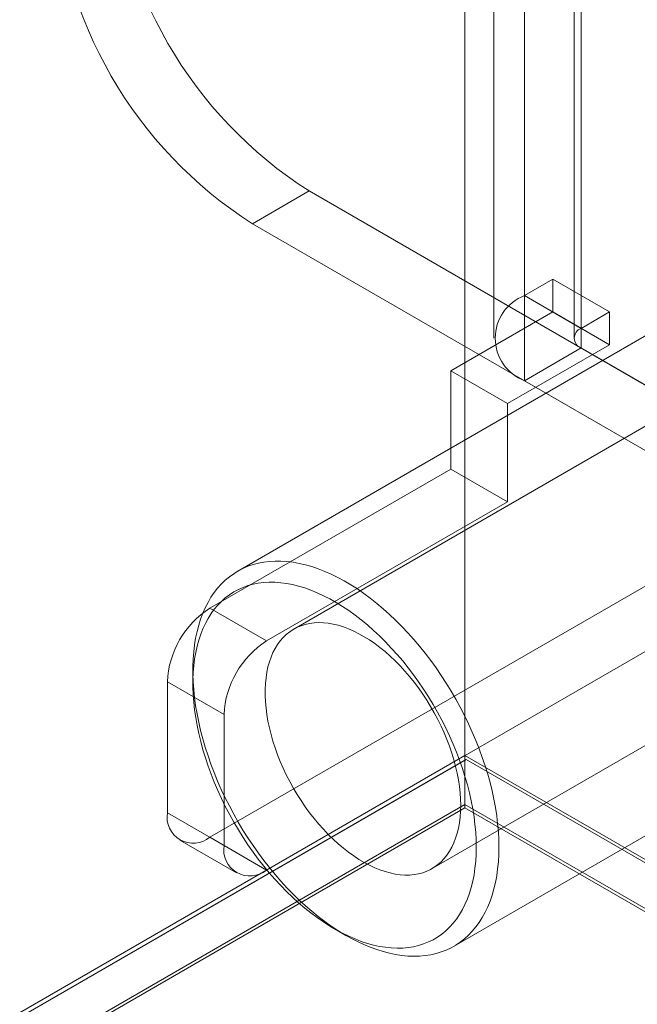
# Model space of a CAD drawing. Units: millimetres. Extents: x -245 to 3955, y -254 to 2716.
# Drawn here: x 3238 to 3253, y 1772 to 1797 of the extents above; entities that cross this region are included whole.
import ezdxf

# ---------------------------------------------------------------- set-up
doc = ezdxf.new("R2010")
doc.units = ezdxf.units.MM
doc.header["$LTSCALE"] = 2

msp = doc.modelspace()

# ---------------------------------------------------------------- linework, layer by layer
at = {"color": 7, "linetype": 'Continuous', "lineweight": 18}
for p, q in [((3248.702, 2350.281), (3248.702, 1778.702)), ((3248.702, 2349.056), (3248.702, 1777.478)), ((3250.187, 1790.174), (3250.187, 1806.505)), ((3251.601, 1789.358), (3251.601, 1805.689)), ((3249.426, 1805.444), (3249.426, 1789.113)), ((3251.426, 1805.444), (3251.426, 1789.113)), ((3251.601, 1805.199), (3251.601, 1788.868)), ((3250.187, 1788.052), (3250.187, 1804.382)), ((3243.399, 1791.969), (3244.813, 1792.785)), ((3244.813, 1792.785), (3257.117, 1785.683)), ((3243.399, 1791.969), (3255.703, 1784.866)), ((3261.473, 1791.694), (3244.432, 1781.856)), ((3250.894, 1790.582), (3250.187, 1790.174)), ((3250.894, 1789.766), (3250.894, 1790.582)), ((3252.308, 1789.766), (3250.894, 1790.582)), ((3251.601, 1789.358), (3250.187, 1790.174)), ((3254.134, 1789.709), (3243.033, 1783.3)), ((3248.349, 1788.296), (3250.894, 1789.766)), ((3252.308, 1788.95), (3250.894, 1789.766)), ((3252.308, 1789.766), (3251.601, 1789.358)), ((3252.308, 1788.95), (3252.308, 1789.766)), ((3249.763, 1787.48), (3252.308, 1788.95)), ((3251.601, 1788.868), (3250.187, 1788.052)), ((3251.601, 1788.868), (3268.855, 1778.908)), ((3249.763, 1787.48), (3248.349, 1788.296)), ((3248.349, 1788.296), (3248.349, 1785.847)), ((3250.187, 1788.052), (3267.44, 1778.091)), ((3249.763, 1787.48), (3249.763, 1785.03)), ((3242.338, 1782.377), (3248.349, 1785.847)), ((3247.881, 1775.88), (3264.923, 1785.718)), ((3249.763, 1785.03), (3248.349, 1785.847)), ((3243.752, 1781.561), (3249.763, 1785.03)), ((3242.338, 1776.661), (3255.703, 1784.376)), ((3243.752, 1775.845), (3257.117, 1783.56)), ((3242.338, 1782.377), (3243.752, 1781.561)), ((3241.914, 1780.828), (3241.914, 1780.501)), ((3241.278, 1780.54), (3241.278, 1777.274)), ((3242.692, 1779.724), (3241.278, 1780.54)), ((3248.432, 1773.947), (3259.534, 1780.356)), ((3242.692, 1776.457), (3242.692, 1779.724)), ((3088.189, 1686.04), (3248.702, 1778.702)), ((3248.702, 1778.587), (3089.32, 1686.578)), ((3248.731, 1778.604), (3090.41, 1687.207)), ((3248.702, 1778.702), (3602.256, 1574.6)), ((3248.702, 1778.587), (3248.731, 1778.604)), ((3248.702, 1777.396), (3248.702, 1778.587)), ((3248.731, 1778.604), (3599.964, 1575.842)), ((3248.702, 1777.478), (3089.25, 1685.428)), ((3248.702, 1777.396), (3089.32, 1685.387)), ((3600.134, 1574.6), (3248.702, 1777.478)), ((3248.702, 1777.396), (3599.993, 1574.6)), ((3241.278, 1777.274), (3242.692, 1776.457)), ((3243.752, 1775.845), (3242.338, 1776.661)), ((3241.588, 1776.587), (3243.002, 1775.771)), ((3245.449, 1774.378), (3245.732, 1774.214))]:
    msp.add_line(p, q, dxfattribs=at)
at = {"color": 7, "linetype": 'Continuous', "lineweight": 18, "flags": 128}
for points in [[(3249.551, 1776.419), (3249.547, 1776.233), (3249.537, 1776.051), (3249.519, 1775.873), (3249.495, 1775.701), (3249.464, 1775.534), (3249.426, 1775.373), (3249.381, 1775.217), (3249.33, 1775.068), (3249.272, 1774.926), (3249.207, 1774.79), (3249.136, 1774.661), (3249.059, 1774.539), (3248.976, 1774.425), (3248.887, 1774.318), (3248.792, 1774.22), (3248.692, 1774.129), (3248.586, 1774.047), (3248.475, 1773.972), (3248.359, 1773.907), (3248.238, 1773.85), (3248.113, 1773.802), (3247.983, 1773.762), (3247.849, 1773.732), (3247.712, 1773.71), (3247.57, 1773.698), (3247.426, 1773.694), (3247.278, 1773.699), (3247.127, 1773.714), (3246.974, 1773.737), (3246.819, 1773.769), (3246.661, 1773.81), (3246.502, 1773.86), (3246.342, 1773.919), (3246.18, 1773.986), (3246.018, 1774.062), (3245.855, 1774.146), (3245.691, 1774.238), (3245.528, 1774.338), (3245.366, 1774.446), (3245.204, 1774.562), (3245.042, 1774.685), (3244.883, 1774.815), (3244.724, 1774.952), (3244.568, 1775.096), (3244.414, 1775.247), (3244.262, 1775.403), (3244.112, 1775.566), (3243.966, 1775.734), (3243.823, 1775.907), (3243.684, 1776.085), (3243.548, 1776.268), (3243.416, 1776.455), (3243.288, 1776.647), (3243.165, 1776.841), (3243.047, 1777.039), (3242.933, 1777.24), (3242.825, 1777.444), (3242.722, 1777.649), (3242.624, 1777.857), (3242.532, 1778.065), (3242.446, 1778.275), (3242.366, 1778.486), (3242.292, 1778.696), (3242.224, 1778.907), (3242.163, 1779.117), (3242.108, 1779.326), (3242.06, 1779.534), (3242.019, 1779.74), (3241.984, 1779.944), (3241.957, 1780.146), (3241.936, 1780.345), (3241.922, 1780.541), (3241.915, 1780.733), (3241.915, 1780.921), (3241.922, 1781.106), (3241.936, 1781.285), (3241.957, 1781.46), (3241.984, 1781.63), (3242.019, 1781.794), (3242.06, 1781.953), (3242.108, 1782.105), (3242.163, 1782.251), (3242.224, 1782.39), (3242.292, 1782.523), (3242.366, 1782.648), (3242.446, 1782.766), (3242.532, 1782.876), (3242.624, 1782.979), (3242.722, 1783.074), (3242.825, 1783.16), (3242.933, 1783.238), (3243.047, 1783.308), (3243.165, 1783.37), (3243.288, 1783.422), (3243.416, 1783.466), (3243.548, 1783.501), (3243.684, 1783.527), (3243.823, 1783.544), (3243.966, 1783.552), (3244.112, 1783.551), (3244.262, 1783.542), (3244.414, 1783.523), (3244.568, 1783.495), (3244.724, 1783.458), (3244.883, 1783.413), (3245.042, 1783.358), (3245.204, 1783.296), (3245.366, 1783.224), (3245.528, 1783.144), (3245.691, 1783.056), (3245.855, 1782.96), (3246.018, 1782.856), (3246.18, 1782.744), (3246.342, 1782.624), (3246.502, 1782.498), (3246.661, 1782.364), (3246.819, 1782.223), (3246.974, 1782.076), (3247.127, 1781.923), (3247.278, 1781.763), (3247.426, 1781.598), (3247.57, 1781.427), (3247.712, 1781.251), (3247.849, 1781.071), (3247.983, 1780.886), (3248.113, 1780.696), (3248.238, 1780.503), (3248.359, 1780.307), (3248.475, 1780.107), (3248.586, 1779.905), (3248.692, 1779.701), (3248.792, 1779.494), (3248.887, 1779.286), (3248.976, 1779.077), (3249.059, 1778.867), (3249.136, 1778.656), (3249.207, 1778.445), (3249.272, 1778.235), (3249.33, 1778.025), (3249.381, 1777.817), (3249.426, 1777.61), (3249.464, 1777.404), (3249.495, 1777.201), (3249.519, 1777.001), (3249.537, 1776.804), (3249.547, 1776.61), (3249.551, 1776.419)], [(3248.985, 1776.419), (3248.981, 1776.603), (3248.971, 1776.791), (3248.953, 1776.982), (3248.929, 1777.175), (3248.898, 1777.372), (3248.859, 1777.57), (3248.814, 1777.771), (3248.763, 1777.972), (3248.704, 1778.175), (3248.64, 1778.378), (3248.569, 1778.582), (3248.491, 1778.785), (3248.408, 1778.987), (3248.319, 1779.189), (3248.224, 1779.389), (3248.124, 1779.587), (3248.018, 1779.783), (3247.907, 1779.976), (3247.792, 1780.166), (3247.671, 1780.353), (3247.547, 1780.536), (3247.418, 1780.715), (3247.285, 1780.89), (3247.149, 1781.06), (3247.009, 1781.224), (3246.866, 1781.383), (3246.72, 1781.537), (3246.572, 1781.684), (3246.421, 1781.824), (3246.269, 1781.958), (3246.115, 1782.086), (3245.96, 1782.206), (3245.803, 1782.318), (3245.646, 1782.423), (3245.489, 1782.52), (3245.331, 1782.609), (3245.174, 1782.689), (3245.017, 1782.762), (3244.861, 1782.825), (3244.707, 1782.881), (3244.553, 1782.927), (3244.402, 1782.964), (3244.253, 1782.993), (3244.106, 1783.012), (3243.961, 1783.023), (3243.82, 1783.024), (3243.682, 1783.016), (3243.547, 1783), (3243.416, 1782.974), (3243.289, 1782.939), (3243.167, 1782.896), (3243.049, 1782.843), (3242.936, 1782.782), (3242.827, 1782.713), (3242.724, 1782.634), (3242.627, 1782.548), (3242.535, 1782.453), (3242.448, 1782.351), (3242.368, 1782.241), (3242.294, 1782.123), (3242.226, 1781.998), (3242.165, 1781.866), (3242.11, 1781.727), (3242.061, 1781.582), (3242.02, 1781.431), (3241.985, 1781.274), (3241.957, 1781.111), (3241.936, 1780.942), (3241.922, 1780.769), (3241.915, 1780.592), (3241.915, 1780.41), (3241.922, 1780.224), (3241.936, 1780.035), (3241.957, 1779.842), (3241.985, 1779.647), (3242.02, 1779.45), (3242.061, 1779.25), (3242.11, 1779.049), (3242.165, 1778.847), (3242.226, 1778.644), (3242.294, 1778.44), (3242.368, 1778.237), (3242.448, 1778.034), (3242.535, 1777.832), (3242.627, 1777.631), (3242.724, 1777.432), (3242.827, 1777.235), (3242.936, 1777.041), (3243.049, 1776.849), (3243.167, 1776.66), (3243.289, 1776.475), (3243.416, 1776.294), (3243.547, 1776.117), (3243.682, 1775.945), (3243.82, 1775.778), (3243.961, 1775.616), (3244.106, 1775.46), (3244.253, 1775.309), (3244.402, 1775.165), (3244.553, 1775.028), (3244.707, 1774.897), (3244.861, 1774.774), (3245.017, 1774.658), (3245.174, 1774.549), (3245.331, 1774.448), (3245.489, 1774.355), (3245.646, 1774.27), (3245.803, 1774.194), (3245.96, 1774.126), (3246.115, 1774.066), (3246.269, 1774.016), (3246.421, 1773.974), (3246.572, 1773.941), (3246.72, 1773.917), (3246.866, 1773.902), (3247.009, 1773.896), (3247.149, 1773.899), (3247.285, 1773.911), (3247.418, 1773.932), (3247.547, 1773.963), (3247.671, 1774.002), (3247.792, 1774.05), (3247.907, 1774.107), (3248.018, 1774.172), (3248.124, 1774.246), (3248.224, 1774.328), (3248.319, 1774.419), (3248.408, 1774.517), (3248.491, 1774.623), (3248.569, 1774.737), (3248.64, 1774.859), (3248.704, 1774.987), (3248.763, 1775.123), (3248.814, 1775.265), (3248.859, 1775.413), (3248.898, 1775.567), (3248.929, 1775.728), (3248.953, 1775.893), (3248.971, 1776.064), (3248.981, 1776.239), (3248.985, 1776.419)], [(3248.596, 1777.46), (3248.593, 1777.613), (3248.582, 1777.77), (3248.564, 1777.93), (3248.54, 1778.093), (3248.509, 1778.258), (3248.471, 1778.425), (3248.426, 1778.593), (3248.374, 1778.761), (3248.317, 1778.931), (3248.253, 1779.099), (3248.183, 1779.268), (3248.107, 1779.435), (3248.025, 1779.6), (3247.938, 1779.764), (3247.846, 1779.924), (3247.75, 1780.082), (3247.648, 1780.236), (3247.542, 1780.387), (3247.433, 1780.533), (3247.319, 1780.674), (3247.202, 1780.81), (3247.083, 1780.94), (3246.96, 1781.064), (3246.835, 1781.182), (3246.709, 1781.294), (3246.58, 1781.398), (3246.451, 1781.495), (3246.32, 1781.585), (3246.189, 1781.666), (3246.058, 1781.74), (3245.928, 1781.805), (3245.798, 1781.862), (3245.669, 1781.91), (3245.541, 1781.95), (3245.415, 1781.98), (3245.291, 1782.002), (3245.17, 1782.014), (3245.052, 1782.018), (3244.937, 1782.012), (3244.825, 1781.997), (3244.717, 1781.974), (3244.614, 1781.941), (3244.514, 1781.9), (3244.42, 1781.849), (3244.331, 1781.791), (3244.246, 1781.723), (3244.168, 1781.648), (3244.095, 1781.564), (3244.028, 1781.473), (3243.967, 1781.374), (3243.912, 1781.268), (3243.864, 1781.155), (3243.823, 1781.036), (3243.788, 1780.91), (3243.76, 1780.778), (3243.739, 1780.641), (3243.725, 1780.499), (3243.718, 1780.352), (3243.718, 1780.201), (3243.725, 1780.045), (3243.739, 1779.887), (3243.76, 1779.725), (3243.788, 1779.562), (3243.823, 1779.396), (3243.864, 1779.228), (3243.912, 1779.06), (3243.967, 1778.891), (3244.028, 1778.722), (3244.095, 1778.553), (3244.168, 1778.385), (3244.246, 1778.219), (3244.331, 1778.054), (3244.42, 1777.892), (3244.514, 1777.733), (3244.614, 1777.577), (3244.717, 1777.425), (3244.825, 1777.276), (3244.937, 1777.133), (3245.052, 1776.994), (3245.17, 1776.861), (3245.291, 1776.734), (3245.415, 1776.613), (3245.541, 1776.498), (3245.669, 1776.39), (3245.798, 1776.289), (3245.928, 1776.196), (3246.058, 1776.11), (3246.189, 1776.033), (3246.32, 1775.963), (3246.451, 1775.902), (3246.58, 1775.85), (3246.709, 1775.806), (3246.835, 1775.771), (3246.96, 1775.745), (3247.083, 1775.728), (3247.202, 1775.72), (3247.319, 1775.721), (3247.433, 1775.731), (3247.542, 1775.75), (3247.648, 1775.778), (3247.75, 1775.815), (3247.846, 1775.861), (3247.938, 1775.916), (3248.025, 1775.979), (3248.107, 1776.05), (3248.183, 1776.13), (3248.253, 1776.217), (3248.317, 1776.312), (3248.374, 1776.415), (3248.426, 1776.524), (3248.471, 1776.64), (3248.509, 1776.763), (3248.54, 1776.892), (3248.564, 1777.026), (3248.582, 1777.166), (3248.593, 1777.311), (3248.596, 1777.46)]]:
    msp.add_lwpolyline(points, dxfattribs=at)
at = {"color": 7, "linetype": 'Continuous', "lineweight": 18}
for centre, radius, start, end in [((3250.595, 1801.839), 10.743, 182.5641, 237.4359), ((3249.181, 1801.023), 10.743, 182.564, 237.436), ((3250.595, 1789.113), 1.137, 111.0452, 248.9548), ((3251.694, 1789.113), 0.262, 110.7834, 249.2166), ((3243.58, 1780.435), 2.305, 122.6055, 177.3945), ((3244.995, 1779.619), 2.305, 122.6055, 177.3945), ((3241.924, 1777.169), 0.655, 170.786, 309.2033), ((3243.338, 1776.352), 0.655, 170.786, 309.2033)]:
    msp.add_arc(centre, radius, start, end, dxfattribs=at)

doc.saveas('drawing.dxf')
